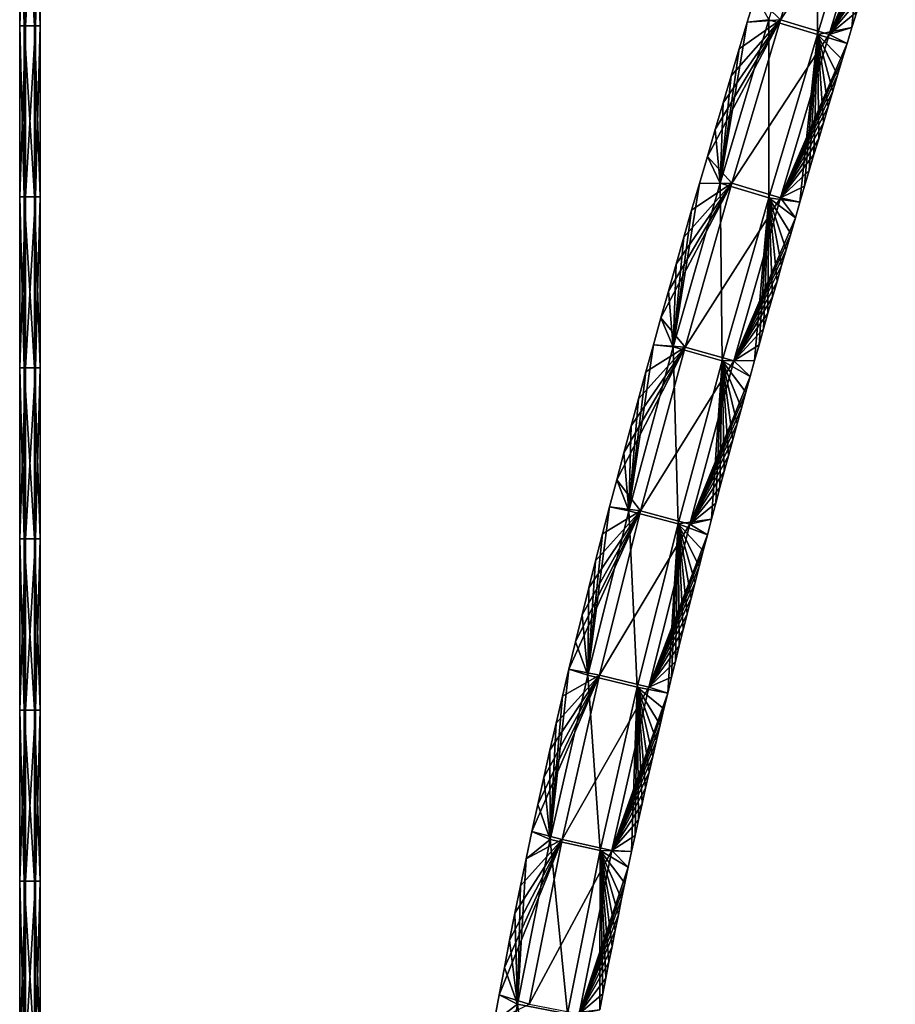
# Model space of a CAD drawing. Units: millimetres. Extents: x -399 to 399, y 16 to 1115.
# Drawn here: x -1 to 51, y 795 to 853 of the extents above; entities that cross this region are included whole.
import ezdxf

# ---------------------------------------------------------------- set-up
doc = ezdxf.new("R2010")
doc.units = ezdxf.units.MM
doc.header["$LTSCALE"] = 9.052207
for name, color, linetype in [('288', 7, 'CONTINUOUS'), ('289', 7, 'CONTINUOUS'), ('2905', 7, 'CONTINUOUS'), ('2906', 7, 'CONTINUOUS')]:
    doc.layers.add(name, color=color, linetype=linetype)

msp = doc.modelspace()

# ---------------------------------------------------------------- linework, layer by layer
at = {"layer": '288', "linetype": 'CONTINUOUS'}
for points in [[(46.114, 862.522, -8.734), (46.06, 852.084, -8.729), (43.212, 852.956, -8.349), (46.114, 862.522, -8.734)], [(48.959, 861.638, -9.113), (46.06, 852.084, -8.729), (46.114, 862.522, -8.734), (48.959, 861.638, -9.113)], [(48.959, 861.638, -9.113), (48.079, 852.493, -6.375), (46.06, 852.084, -8.729), (48.959, 861.638, -9.113)], [(48.359, 853.422, -6.412), (48.079, 852.493, -6.375), (48.959, 861.638, -9.113), (48.359, 853.422, -6.412)], [(42.434, 854.391, -5.627), (43.212, 852.956, -8.349), (41.961, 852.819, -5.564), (42.434, 854.391, -5.627)], [(43.212, 852.956, -8.349), (43.226, 842.537, -8.353), (40.371, 843.385, -7.972), (43.212, 852.956, -8.349)], [(43.212, 852.956, -8.349), (40.371, 843.385, -7.972), (41.961, 852.819, -5.564), (43.212, 852.956, -8.349)], [(41.961, 852.819, -5.564), (40.371, 843.385, -7.972), (41.489, 851.247, -5.501), (41.961, 852.819, -5.564)], [(46.06, 852.084, -8.729), (43.226, 842.537, -8.353), (43.212, 852.956, -8.349), (46.06, 852.084, -8.729)], [(46.06, 852.084, -8.729), (45.043, 842.281, -5.973), (43.226, 842.537, -8.353), (46.06, 852.084, -8.729)], [(45.315, 843.209, -6.009), (45.043, 842.281, -5.973), (46.06, 852.084, -8.729), (45.315, 843.209, -6.009)], [(45.588, 844.137, -6.045), (45.315, 843.209, -6.009), (46.06, 852.084, -8.729), (45.588, 844.137, -6.045)], [(45.861, 845.065, -6.081), (45.588, 844.137, -6.045), (46.06, 852.084, -8.729), (45.861, 845.065, -6.081)], [(46.136, 845.993, -6.118), (45.861, 845.065, -6.081), (46.06, 852.084, -8.729), (46.136, 845.993, -6.118)], [(48.079, 852.493, -6.375), (47.799, 851.564, -6.338), (46.06, 852.084, -8.729), (48.079, 852.493, -6.375)], [(46.411, 846.922, -6.154), (46.136, 845.993, -6.118), (46.06, 852.084, -8.729), (46.411, 846.922, -6.154)], [(46.687, 847.85, -6.191), (46.411, 846.922, -6.154), (46.06, 852.084, -8.729), (46.687, 847.85, -6.191)], [(46.964, 848.778, -6.227), (46.687, 847.85, -6.191), (46.06, 852.084, -8.729), (46.964, 848.778, -6.227)], [(47.242, 849.707, -6.264), (46.964, 848.778, -6.227), (46.06, 852.084, -8.729), (47.242, 849.707, -6.264)], [(47.52, 850.636, -6.301), (47.242, 849.707, -6.264), (46.06, 852.084, -8.729), (47.52, 850.636, -6.301)], [(47.799, 851.564, -6.338), (47.52, 850.636, -6.301), (46.06, 852.084, -8.729), (47.799, 851.564, -6.338)], [(41.489, 851.247, -5.501), (40.371, 843.385, -7.972), (41.02, 849.674, -5.439), (41.489, 851.247, -5.501)], [(41.02, 849.674, -5.439), (40.371, 843.385, -7.972), (40.552, 848.101, -5.377), (41.02, 849.674, -5.439)], [(40.552, 848.101, -5.377), (40.371, 843.385, -7.972), (40.087, 846.527, -5.315), (40.552, 848.101, -5.377)], [(40.087, 846.527, -5.315), (40.371, 843.385, -7.972), (39.624, 844.953, -5.254), (40.087, 846.527, -5.315)], [(39.624, 844.953, -5.254), (40.371, 843.385, -7.972), (39.163, 843.379, -5.193), (39.624, 844.953, -5.254)], [(40.371, 843.385, -7.972), (40.498, 832.992, -7.991), (37.632, 833.806, -7.609), (40.371, 843.385, -7.972)], [(40.371, 843.385, -7.972), (37.632, 833.806, -7.609), (39.163, 843.379, -5.193), (40.371, 843.385, -7.972)], [(39.163, 843.379, -5.193), (37.632, 833.806, -7.609), (38.706, 841.804, -5.132), (39.163, 843.379, -5.193)], [(43.226, 842.537, -8.353), (40.498, 832.992, -7.991), (40.371, 843.385, -7.972), (43.226, 842.537, -8.353)], [(43.226, 842.537, -8.353), (42.388, 833.007, -5.621), (40.498, 832.992, -7.991), (43.226, 842.537, -8.353)], [(42.648, 833.934, -5.655), (42.388, 833.007, -5.621), (43.226, 842.537, -8.353), (42.648, 833.934, -5.655)], [(42.909, 834.862, -5.69), (42.648, 833.934, -5.655), (43.226, 842.537, -8.353), (42.909, 834.862, -5.69)], [(43.172, 835.789, -5.725), (42.909, 834.862, -5.69), (43.226, 842.537, -8.353), (43.172, 835.789, -5.725)], [(43.436, 836.716, -5.76), (43.172, 835.789, -5.725), (43.226, 842.537, -8.353), (43.436, 836.716, -5.76)], [(43.701, 837.643, -5.795), (43.436, 836.716, -5.76), (43.226, 842.537, -8.353), (43.701, 837.643, -5.795)], [(43.967, 838.571, -5.83), (43.701, 837.643, -5.795), (43.226, 842.537, -8.353), (43.967, 838.571, -5.83)], [(44.235, 839.498, -5.865), (43.967, 838.571, -5.83), (43.226, 842.537, -8.353), (44.235, 839.498, -5.865)], [(44.503, 840.426, -5.901), (44.235, 839.498, -5.865), (43.226, 842.537, -8.353), (44.503, 840.426, -5.901)], [(44.773, 841.354, -5.937), (44.503, 840.426, -5.901), (43.226, 842.537, -8.353), (44.773, 841.354, -5.937)], [(45.043, 842.281, -5.973), (44.773, 841.354, -5.937), (43.226, 842.537, -8.353), (45.043, 842.281, -5.973)], [(38.706, 841.804, -5.132), (37.632, 833.806, -7.609), (38.251, 840.229, -5.072), (38.706, 841.804, -5.132)], [(38.251, 840.229, -5.072), (37.632, 833.806, -7.609), (37.799, 838.654, -5.012), (38.251, 840.229, -5.072)], [(37.799, 838.654, -5.012), (37.632, 833.806, -7.609), (37.351, 837.078, -4.953), (37.799, 838.654, -5.012)], [(37.351, 837.078, -4.953), (37.632, 833.806, -7.609), (36.906, 835.502, -4.894), (37.351, 837.078, -4.953)], [(36.906, 835.502, -4.894), (37.632, 833.806, -7.609), (36.465, 833.925, -4.835), (36.906, 835.502, -4.894)], [(37.632, 833.806, -7.609), (35.037, 824.215, -7.265), (36.465, 833.925, -4.835), (37.632, 833.806, -7.609)], [(36.465, 833.925, -4.835), (35.037, 824.215, -7.265), (36.028, 832.348, -4.777), (36.465, 833.925, -4.835)], [(37.632, 833.806, -7.609), (37.915, 823.449, -7.648), (35.037, 824.215, -7.265), (37.632, 833.806, -7.609)], [(40.498, 832.992, -7.991), (37.915, 823.449, -7.648), (37.632, 833.806, -7.609), (40.498, 832.992, -7.991)], [(40.498, 832.992, -7.991), (39.871, 823.74, -5.287), (37.915, 823.449, -7.648), (40.498, 832.992, -7.991)], [(40.115, 824.667, -5.319), (39.871, 823.74, -5.287), (40.498, 832.992, -7.991), (40.115, 824.667, -5.319)], [(40.362, 825.593, -5.352), (40.115, 824.667, -5.319), (40.498, 832.992, -7.991), (40.362, 825.593, -5.352)], [(40.609, 826.52, -5.385), (40.362, 825.593, -5.352), (40.498, 832.992, -7.991), (40.609, 826.52, -5.385)], [(42.388, 833.007, -5.621), (42.13, 832.08, -5.586), (40.498, 832.992, -7.991), (42.388, 833.007, -5.621)], [(40.859, 827.446, -5.418), (40.609, 826.52, -5.385), (40.498, 832.992, -7.991), (40.859, 827.446, -5.418)], [(41.11, 828.373, -5.451), (40.859, 827.446, -5.418), (40.498, 832.992, -7.991), (41.11, 828.373, -5.451)], [(41.363, 829.3, -5.485), (41.11, 828.373, -5.451), (40.498, 832.992, -7.991), (41.363, 829.3, -5.485)], [(41.617, 830.227, -5.518), (41.363, 829.3, -5.485), (40.498, 832.992, -7.991), (41.617, 830.227, -5.518)], [(41.873, 831.153, -5.552), (41.617, 830.227, -5.518), (40.498, 832.992, -7.991), (41.873, 831.153, -5.552)], [(42.13, 832.08, -5.586), (41.873, 831.153, -5.552), (40.498, 832.992, -7.991), (42.13, 832.08, -5.586)], [(36.028, 832.348, -4.777), (35.037, 824.215, -7.265), (35.595, 830.77, -4.72), (36.028, 832.348, -4.777)], [(35.595, 830.77, -4.72), (35.037, 824.215, -7.265), (35.166, 829.192, -4.663), (35.595, 830.77, -4.72)], [(35.166, 829.192, -4.663), (35.037, 824.215, -7.265), (34.741, 827.613, -4.607), (35.166, 829.192, -4.663)], [(34.741, 827.613, -4.607), (35.037, 824.215, -7.265), (34.321, 826.033, -4.551), (34.741, 827.613, -4.607)], [(34.321, 826.033, -4.551), (35.037, 824.215, -7.265), (33.905, 824.454, -4.496), (34.321, 826.033, -4.551)], [(35.037, 824.215, -7.265), (32.625, 814.61, -6.945), (33.905, 824.454, -4.496), (35.037, 824.215, -7.265)], [(33.905, 824.454, -4.496), (32.625, 814.61, -6.945), (33.495, 822.873, -4.441), (33.905, 824.454, -4.496)], [(35.037, 824.215, -7.265), (35.518, 813.904, -7.33), (32.625, 814.61, -6.945), (35.037, 824.215, -7.265)], [(37.915, 823.449, -7.648), (35.518, 813.904, -7.33), (35.037, 824.215, -7.265), (37.915, 823.449, -7.648)], [(37.915, 823.449, -7.648), (37.305, 813.551, -4.947), (35.518, 813.904, -7.33), (37.915, 823.449, -7.648)], [(37.528, 814.478, -4.976), (37.305, 813.551, -4.947), (37.915, 823.449, -7.648), (37.528, 814.478, -4.976)], [(37.753, 815.404, -5.006), (37.528, 814.478, -4.976), (37.915, 823.449, -7.648), (37.753, 815.404, -5.006)], [(37.981, 816.33, -5.036), (37.753, 815.404, -5.006), (37.915, 823.449, -7.648), (37.981, 816.33, -5.036)], [(39.871, 823.74, -5.287), (39.628, 822.814, -5.255), (37.915, 823.449, -7.648), (39.871, 823.74, -5.287)], [(38.21, 817.256, -5.067), (37.981, 816.33, -5.036), (37.915, 823.449, -7.648), (38.21, 817.256, -5.067)], [(38.442, 818.182, -5.097), (38.21, 817.256, -5.067), (37.915, 823.449, -7.648), (38.442, 818.182, -5.097)], [(38.675, 819.108, -5.128), (38.442, 818.182, -5.097), (37.915, 823.449, -7.648), (38.675, 819.108, -5.128)], [(38.911, 820.035, -5.16), (38.675, 819.108, -5.128), (37.915, 823.449, -7.648), (38.911, 820.035, -5.16)], [(39.148, 820.961, -5.191), (38.911, 820.035, -5.16), (37.915, 823.449, -7.648), (39.148, 820.961, -5.191)], [(39.387, 821.887, -5.223), (39.148, 820.961, -5.191), (37.915, 823.449, -7.648), (39.387, 821.887, -5.223)], [(39.628, 822.814, -5.255), (39.387, 821.887, -5.223), (37.915, 823.449, -7.648), (39.628, 822.814, -5.255)], [(33.495, 822.873, -4.441), (32.625, 814.61, -6.945), (33.09, 821.292, -4.388), (33.495, 822.873, -4.441)], [(33.09, 821.292, -4.388), (32.625, 814.61, -6.945), (32.69, 819.711, -4.335), (33.09, 821.292, -4.388)], [(32.69, 819.711, -4.335), (32.625, 814.61, -6.945), (32.295, 818.129, -4.282), (32.69, 819.711, -4.335)], [(32.295, 818.129, -4.282), (32.625, 814.61, -6.945), (31.907, 816.546, -4.231), (32.295, 818.129, -4.282)], [(31.907, 816.546, -4.231), (32.625, 814.61, -6.945), (31.524, 814.962, -4.18), (31.907, 816.546, -4.231)], [(32.625, 814.61, -6.945), (30.438, 804.988, -6.655), (31.524, 814.962, -4.18), (32.625, 814.61, -6.945)], [(31.524, 814.962, -4.18), (30.438, 804.988, -6.655), (31.147, 813.378, -4.13), (31.524, 814.962, -4.18)], [(32.625, 814.61, -6.945), (33.347, 804.355, -7.043), (30.438, 804.988, -6.655), (32.625, 814.61, -6.945)], [(35.518, 813.904, -7.33), (33.347, 804.355, -7.043), (32.625, 814.61, -6.945), (35.518, 813.904, -7.33)], [(35.518, 813.904, -7.33), (35.196, 804.291, -4.667), (33.347, 804.355, -7.043), (35.518, 813.904, -7.33)], [(35.397, 805.217, -4.694), (35.196, 804.291, -4.667), (35.518, 813.904, -7.33), (35.397, 805.217, -4.694)], [(35.599, 806.143, -4.72), (35.397, 805.217, -4.694), (35.518, 813.904, -7.33), (35.599, 806.143, -4.72)], [(35.804, 807.069, -4.748), (35.599, 806.143, -4.72), (35.518, 813.904, -7.33), (35.804, 807.069, -4.748)], [(36.012, 807.995, -4.775), (35.804, 807.069, -4.748), (35.518, 813.904, -7.33), (36.012, 807.995, -4.775)], [(36.222, 808.921, -4.803), (36.012, 807.995, -4.775), (35.518, 813.904, -7.33), (36.222, 808.921, -4.803)], [(36.434, 809.847, -4.831), (36.222, 808.921, -4.803), (35.518, 813.904, -7.33), (36.434, 809.847, -4.831)], [(36.648, 810.773, -4.86), (36.434, 809.847, -4.831), (35.518, 813.904, -7.33), (36.648, 810.773, -4.86)], [(36.865, 811.699, -4.888), (36.648, 810.773, -4.86), (35.518, 813.904, -7.33), (36.865, 811.699, -4.888)], [(37.084, 812.625, -4.917), (36.865, 811.699, -4.888), (35.518, 813.904, -7.33), (37.084, 812.625, -4.917)], [(37.305, 813.551, -4.947), (37.084, 812.625, -4.917), (35.518, 813.904, -7.33), (37.305, 813.551, -4.947)], [(31.147, 813.378, -4.13), (30.438, 804.988, -6.655), (30.776, 811.794, -4.081), (31.147, 813.378, -4.13)], [(30.776, 811.794, -4.081), (30.438, 804.988, -6.655), (30.412, 810.208, -4.033), (30.776, 811.794, -4.081)], [(30.412, 810.208, -4.033), (30.438, 804.988, -6.655), (30.054, 808.623, -3.985), (30.412, 810.208, -4.033)], [(30.054, 808.623, -3.985), (30.438, 804.988, -6.655), (29.703, 807.036, -3.939), (30.054, 808.623, -3.985)], [(29.703, 807.036, -3.939), (30.438, 804.988, -6.655), (29.359, 805.449, -3.893), (29.703, 807.036, -3.939)], [(29.359, 805.449, -3.893), (30.438, 804.988, -6.655), (29.022, 803.861, -3.848), (29.359, 805.449, -3.893)], [(30.438, 804.988, -6.655), (31.443, 794.798, -6.79), (28.516, 795.347, -6.401), (30.438, 804.988, -6.655)], [(30.438, 804.988, -6.655), (28.516, 795.347, -6.401), (29.022, 803.861, -3.848), (30.438, 804.988, -6.655)], [(33.347, 804.355, -7.043), (31.443, 794.798, -6.79), (30.438, 804.988, -6.655), (33.347, 804.355, -7.043)], [(33.347, 804.355, -7.043), (33.34, 795.03, -4.421), (31.443, 794.798, -6.79), (33.347, 804.355, -7.043)], [(33.513, 795.956, -4.444), (33.34, 795.03, -4.421), (33.347, 804.355, -7.043), (33.513, 795.956, -4.444)], [(33.689, 796.882, -4.467), (33.513, 795.956, -4.444), (33.347, 804.355, -7.043), (33.689, 796.882, -4.467)], [(33.868, 797.808, -4.491), (33.689, 796.882, -4.467), (33.347, 804.355, -7.043), (33.868, 797.808, -4.491)], [(34.05, 798.734, -4.515), (33.868, 797.808, -4.491), (33.347, 804.355, -7.043), (34.05, 798.734, -4.515)], [(34.234, 799.661, -4.539), (34.05, 798.734, -4.515), (33.347, 804.355, -7.043), (34.234, 799.661, -4.539)], [(34.422, 800.587, -4.564), (34.234, 799.661, -4.539), (33.347, 804.355, -7.043), (34.422, 800.587, -4.564)], [(34.611, 801.513, -4.589), (34.422, 800.587, -4.564), (33.347, 804.355, -7.043), (34.611, 801.513, -4.589)], [(34.804, 802.439, -4.615), (34.611, 801.513, -4.589), (33.347, 804.355, -7.043), (34.804, 802.439, -4.615)], [(34.999, 803.365, -4.641), (34.804, 802.439, -4.615), (33.347, 804.355, -7.043), (34.999, 803.365, -4.641)], [(35.196, 804.291, -4.667), (34.999, 803.365, -4.641), (33.347, 804.355, -7.043), (35.196, 804.291, -4.667)], [(29.022, 803.861, -3.848), (28.516, 795.347, -6.401), (28.693, 802.272, -3.805), (29.022, 803.861, -3.848)], [(28.693, 802.272, -3.805), (28.516, 795.347, -6.401), (28.371, 800.682, -3.762), (28.693, 802.272, -3.805)], [(28.371, 800.682, -3.762), (28.516, 795.347, -6.401), (28.057, 799.092, -3.72), (28.371, 800.682, -3.762)], [(28.057, 799.092, -3.72), (28.516, 795.347, -6.401), (27.75, 797.501, -3.68), (28.057, 799.092, -3.72)], [(27.75, 797.501, -3.68), (28.516, 795.347, -6.401), (27.452, 795.91, -3.64), (27.75, 797.501, -3.68)], [(27.452, 795.91, -3.64), (28.516, 795.347, -6.401), (27.161, 794.317, -3.602), (27.452, 795.91, -3.64)], [(28.516, 795.347, -6.401), (29.844, 785.233, -6.578), (26.901, 785.682, -6.186), (28.516, 795.347, -6.401)], [(28.516, 795.347, -6.401), (26.901, 785.682, -6.186), (27.161, 794.317, -3.602), (28.516, 795.347, -6.401)], [(31.443, 794.798, -6.79), (29.844, 785.233, -6.578), (28.516, 795.347, -6.401), (31.443, 794.798, -6.79)]]:
    msp.add_3dface(points, dxfattribs=at)
at = {"layer": '289', "linetype": 'CONTINUOUS'}
for points in [[(46.8, 862.521, -3.584), (42.434, 854.391, -5.627), (43.897, 852.955, -3.2), (46.8, 862.521, -3.584)], [(46.8, 862.521, -3.584), (43.897, 852.955, -3.2), (49.645, 861.637, -3.963), (46.8, 862.521, -3.584)], [(49.645, 861.637, -3.963), (43.897, 852.955, -3.2), (46.746, 852.083, -3.579), (49.645, 861.637, -3.963)], [(50.619, 860.858, -6.712), (49.645, 861.637, -3.963), (46.746, 852.083, -3.579), (50.619, 860.858, -6.712)], [(50.335, 859.928, -6.674), (50.619, 860.858, -6.712), (46.746, 852.083, -3.579), (50.335, 859.928, -6.674)], [(50.052, 858.999, -6.637), (50.335, 859.928, -6.674), (46.746, 852.083, -3.579), (50.052, 858.999, -6.637)], [(49.768, 858.069, -6.599), (50.052, 858.999, -6.637), (46.746, 852.083, -3.579), (49.768, 858.069, -6.599)], [(49.486, 857.139, -6.562), (49.768, 858.069, -6.599), (46.746, 852.083, -3.579), (49.486, 857.139, -6.562)], [(49.203, 856.21, -6.524), (49.486, 857.139, -6.562), (46.746, 852.083, -3.579), (49.203, 856.21, -6.524)], [(48.922, 855.28, -6.487), (49.203, 856.21, -6.524), (46.746, 852.083, -3.579), (48.922, 855.28, -6.487)], [(48.64, 854.351, -6.45), (48.922, 855.28, -6.487), (46.746, 852.083, -3.579), (48.64, 854.351, -6.45)], [(42.434, 854.391, -5.627), (41.961, 852.819, -5.564), (43.897, 852.955, -3.2), (42.434, 854.391, -5.627)], [(48.359, 853.422, -6.412), (48.64, 854.351, -6.45), (46.746, 852.083, -3.579), (48.359, 853.422, -6.412)], [(48.079, 852.493, -6.375), (48.359, 853.422, -6.412), (46.746, 852.083, -3.579), (48.079, 852.493, -6.375)], [(40.087, 846.527, -5.315), (39.624, 844.953, -5.254), (43.897, 852.955, -3.2), (40.087, 846.527, -5.315)], [(43.897, 852.955, -3.2), (39.624, 844.953, -5.254), (41.056, 843.384, -2.823), (43.897, 852.955, -3.2)], [(40.552, 848.101, -5.377), (40.087, 846.527, -5.315), (43.897, 852.955, -3.2), (40.552, 848.101, -5.377)], [(41.02, 849.674, -5.439), (40.552, 848.101, -5.377), (43.897, 852.955, -3.2), (41.02, 849.674, -5.439)], [(41.489, 851.247, -5.501), (41.02, 849.674, -5.439), (43.897, 852.955, -3.2), (41.489, 851.247, -5.501)], [(43.897, 852.955, -3.2), (41.056, 843.384, -2.823), (46.746, 852.083, -3.579), (43.897, 852.955, -3.2)], [(41.961, 852.819, -5.564), (41.489, 851.247, -5.501), (43.897, 852.955, -3.2), (41.961, 852.819, -5.564)], [(46.746, 852.083, -3.579), (41.056, 843.384, -2.823), (43.912, 842.536, -3.203), (46.746, 852.083, -3.579)], [(47.799, 851.564, -6.338), (46.746, 852.083, -3.579), (43.912, 842.536, -3.203), (47.799, 851.564, -6.338)], [(47.799, 851.564, -6.338), (48.079, 852.493, -6.375), (46.746, 852.083, -3.579), (47.799, 851.564, -6.338)], [(47.52, 850.636, -6.301), (47.799, 851.564, -6.338), (43.912, 842.536, -3.203), (47.52, 850.636, -6.301)], [(47.242, 849.707, -6.264), (47.52, 850.636, -6.301), (43.912, 842.536, -3.203), (47.242, 849.707, -6.264)], [(46.964, 848.778, -6.227), (47.242, 849.707, -6.264), (43.912, 842.536, -3.203), (46.964, 848.778, -6.227)], [(46.687, 847.85, -6.191), (46.964, 848.778, -6.227), (43.912, 842.536, -3.203), (46.687, 847.85, -6.191)], [(46.411, 846.922, -6.154), (46.687, 847.85, -6.191), (43.912, 842.536, -3.203), (46.411, 846.922, -6.154)], [(46.136, 845.993, -6.118), (46.411, 846.922, -6.154), (43.912, 842.536, -3.203), (46.136, 845.993, -6.118)], [(45.861, 845.065, -6.081), (46.136, 845.993, -6.118), (43.912, 842.536, -3.203), (45.861, 845.065, -6.081)], [(39.624, 844.953, -5.254), (39.163, 843.379, -5.193), (41.056, 843.384, -2.823), (39.624, 844.953, -5.254)], [(45.588, 844.137, -6.045), (45.861, 845.065, -6.081), (43.912, 842.536, -3.203), (45.588, 844.137, -6.045)], [(45.315, 843.209, -6.009), (45.588, 844.137, -6.045), (43.912, 842.536, -3.203), (45.315, 843.209, -6.009)], [(37.351, 837.078, -4.953), (36.906, 835.502, -4.894), (41.056, 843.384, -2.823), (37.351, 837.078, -4.953)], [(41.056, 843.384, -2.823), (36.906, 835.502, -4.894), (38.318, 833.805, -2.46), (41.056, 843.384, -2.823)], [(37.799, 838.654, -5.012), (37.351, 837.078, -4.953), (41.056, 843.384, -2.823), (37.799, 838.654, -5.012)], [(38.251, 840.229, -5.072), (37.799, 838.654, -5.012), (41.056, 843.384, -2.823), (38.251, 840.229, -5.072)], [(38.706, 841.804, -5.132), (38.251, 840.229, -5.072), (41.056, 843.384, -2.823), (38.706, 841.804, -5.132)], [(41.056, 843.384, -2.823), (38.318, 833.805, -2.46), (43.912, 842.536, -3.203), (41.056, 843.384, -2.823)], [(39.163, 843.379, -5.193), (38.706, 841.804, -5.132), (41.056, 843.384, -2.823), (39.163, 843.379, -5.193)], [(45.043, 842.281, -5.973), (45.315, 843.209, -6.009), (43.912, 842.536, -3.203), (45.043, 842.281, -5.973)], [(43.912, 842.536, -3.203), (38.318, 833.805, -2.46), (41.183, 832.992, -2.842), (43.912, 842.536, -3.203)], [(44.773, 841.354, -5.937), (43.912, 842.536, -3.203), (41.183, 832.992, -2.842), (44.773, 841.354, -5.937)], [(44.773, 841.354, -5.937), (45.043, 842.281, -5.973), (43.912, 842.536, -3.203), (44.773, 841.354, -5.937)], [(44.503, 840.426, -5.901), (44.773, 841.354, -5.937), (41.183, 832.992, -2.842), (44.503, 840.426, -5.901)], [(44.235, 839.498, -5.865), (44.503, 840.426, -5.901), (41.183, 832.992, -2.842), (44.235, 839.498, -5.865)], [(43.967, 838.571, -5.83), (44.235, 839.498, -5.865), (41.183, 832.992, -2.842), (43.967, 838.571, -5.83)], [(43.701, 837.643, -5.795), (43.967, 838.571, -5.83), (41.183, 832.992, -2.842), (43.701, 837.643, -5.795)], [(43.436, 836.716, -5.76), (43.701, 837.643, -5.795), (41.183, 832.992, -2.842), (43.436, 836.716, -5.76)], [(43.172, 835.789, -5.725), (43.436, 836.716, -5.76), (41.183, 832.992, -2.842), (43.172, 835.789, -5.725)], [(36.906, 835.502, -4.894), (36.465, 833.925, -4.835), (38.318, 833.805, -2.46), (36.906, 835.502, -4.894)], [(42.909, 834.862, -5.69), (43.172, 835.789, -5.725), (41.183, 832.992, -2.842), (42.909, 834.862, -5.69)], [(42.648, 833.934, -5.655), (42.909, 834.862, -5.69), (41.183, 832.992, -2.842), (42.648, 833.934, -5.655)], [(34.741, 827.613, -4.607), (34.321, 826.033, -4.551), (38.318, 833.805, -2.46), (34.741, 827.613, -4.607)], [(38.318, 833.805, -2.46), (34.321, 826.033, -4.551), (35.722, 824.215, -2.116), (38.318, 833.805, -2.46)], [(35.166, 829.192, -4.663), (34.741, 827.613, -4.607), (38.318, 833.805, -2.46), (35.166, 829.192, -4.663)], [(35.595, 830.77, -4.72), (35.166, 829.192, -4.663), (38.318, 833.805, -2.46), (35.595, 830.77, -4.72)], [(36.028, 832.348, -4.777), (35.595, 830.77, -4.72), (38.318, 833.805, -2.46), (36.028, 832.348, -4.777)], [(38.318, 833.805, -2.46), (35.722, 824.215, -2.116), (41.183, 832.992, -2.842), (38.318, 833.805, -2.46)], [(36.465, 833.925, -4.835), (36.028, 832.348, -4.777), (38.318, 833.805, -2.46), (36.465, 833.925, -4.835)], [(42.388, 833.007, -5.621), (42.648, 833.934, -5.655), (41.183, 832.992, -2.842), (42.388, 833.007, -5.621)], [(41.183, 832.992, -2.842), (35.722, 824.215, -2.116), (38.6, 823.448, -2.499), (41.183, 832.992, -2.842)], [(42.13, 832.08, -5.586), (41.183, 832.992, -2.842), (38.6, 823.448, -2.499), (42.13, 832.08, -5.586)], [(42.13, 832.08, -5.586), (42.388, 833.007, -5.621), (41.183, 832.992, -2.842), (42.13, 832.08, -5.586)], [(41.873, 831.153, -5.552), (42.13, 832.08, -5.586), (38.6, 823.448, -2.499), (41.873, 831.153, -5.552)], [(41.617, 830.227, -5.518), (41.873, 831.153, -5.552), (38.6, 823.448, -2.499), (41.617, 830.227, -5.518)], [(41.363, 829.3, -5.485), (41.617, 830.227, -5.518), (38.6, 823.448, -2.499), (41.363, 829.3, -5.485)], [(41.11, 828.373, -5.451), (41.363, 829.3, -5.485), (38.6, 823.448, -2.499), (41.11, 828.373, -5.451)], [(40.859, 827.446, -5.418), (41.11, 828.373, -5.451), (38.6, 823.448, -2.499), (40.859, 827.446, -5.418)], [(40.609, 826.52, -5.385), (40.859, 827.446, -5.418), (38.6, 823.448, -2.499), (40.609, 826.52, -5.385)], [(40.362, 825.593, -5.352), (40.609, 826.52, -5.385), (38.6, 823.448, -2.499), (40.362, 825.593, -5.352)], [(34.321, 826.033, -4.551), (33.905, 824.454, -4.496), (35.722, 824.215, -2.116), (34.321, 826.033, -4.551)], [(40.115, 824.667, -5.319), (40.362, 825.593, -5.352), (38.6, 823.448, -2.499), (40.115, 824.667, -5.319)], [(33.905, 824.454, -4.496), (33.495, 822.873, -4.441), (35.722, 824.215, -2.116), (33.905, 824.454, -4.496)], [(39.871, 823.74, -5.287), (40.115, 824.667, -5.319), (38.6, 823.448, -2.499), (39.871, 823.74, -5.287)], [(31.907, 816.546, -4.231), (31.524, 814.962, -4.18), (35.722, 824.215, -2.116), (31.907, 816.546, -4.231)], [(35.722, 824.215, -2.116), (31.524, 814.962, -4.18), (33.311, 814.61, -1.796), (35.722, 824.215, -2.116)], [(32.295, 818.129, -4.282), (31.907, 816.546, -4.231), (35.722, 824.215, -2.116), (32.295, 818.129, -4.282)], [(32.69, 819.711, -4.335), (32.295, 818.129, -4.282), (35.722, 824.215, -2.116), (32.69, 819.711, -4.335)], [(33.09, 821.292, -4.388), (32.69, 819.711, -4.335), (35.722, 824.215, -2.116), (33.09, 821.292, -4.388)], [(33.495, 822.873, -4.441), (33.09, 821.292, -4.388), (35.722, 824.215, -2.116), (33.495, 822.873, -4.441)], [(35.722, 824.215, -2.116), (33.311, 814.61, -1.796), (38.6, 823.448, -2.499), (35.722, 824.215, -2.116)], [(38.6, 823.448, -2.499), (33.311, 814.61, -1.796), (36.203, 813.904, -2.181), (38.6, 823.448, -2.499)], [(39.628, 822.814, -5.255), (38.6, 823.448, -2.499), (36.203, 813.904, -2.181), (39.628, 822.814, -5.255)], [(39.628, 822.814, -5.255), (39.871, 823.74, -5.287), (38.6, 823.448, -2.499), (39.628, 822.814, -5.255)], [(39.387, 821.887, -5.223), (39.628, 822.814, -5.255), (36.203, 813.904, -2.181), (39.387, 821.887, -5.223)], [(39.148, 820.961, -5.191), (39.387, 821.887, -5.223), (36.203, 813.904, -2.181), (39.148, 820.961, -5.191)], [(38.911, 820.035, -5.16), (39.148, 820.961, -5.191), (36.203, 813.904, -2.181), (38.911, 820.035, -5.16)], [(38.675, 819.108, -5.128), (38.911, 820.035, -5.16), (36.203, 813.904, -2.181), (38.675, 819.108, -5.128)], [(38.442, 818.182, -5.097), (38.675, 819.108, -5.128), (36.203, 813.904, -2.181), (38.442, 818.182, -5.097)], [(38.21, 817.256, -5.067), (38.442, 818.182, -5.097), (36.203, 813.904, -2.181), (38.21, 817.256, -5.067)], [(37.981, 816.33, -5.036), (38.21, 817.256, -5.067), (36.203, 813.904, -2.181), (37.981, 816.33, -5.036)], [(37.753, 815.404, -5.006), (37.981, 816.33, -5.036), (36.203, 813.904, -2.181), (37.753, 815.404, -5.006)], [(37.528, 814.478, -4.976), (37.753, 815.404, -5.006), (36.203, 813.904, -2.181), (37.528, 814.478, -4.976)], [(29.703, 807.036, -3.939), (29.359, 805.449, -3.893), (33.311, 814.61, -1.796), (29.703, 807.036, -3.939)], [(33.311, 814.61, -1.796), (29.359, 805.449, -3.893), (31.123, 804.988, -1.506), (33.311, 814.61, -1.796)], [(30.054, 808.623, -3.985), (29.703, 807.036, -3.939), (33.311, 814.61, -1.796), (30.054, 808.623, -3.985)], [(30.412, 810.208, -4.033), (30.054, 808.623, -3.985), (33.311, 814.61, -1.796), (30.412, 810.208, -4.033)], [(30.776, 811.794, -4.081), (30.412, 810.208, -4.033), (33.311, 814.61, -1.796), (30.776, 811.794, -4.081)], [(31.147, 813.378, -4.13), (30.776, 811.794, -4.081), (33.311, 814.61, -1.796), (31.147, 813.378, -4.13)], [(33.311, 814.61, -1.796), (31.123, 804.988, -1.506), (36.203, 813.904, -2.181), (33.311, 814.61, -1.796)], [(31.524, 814.962, -4.18), (31.147, 813.378, -4.13), (33.311, 814.61, -1.796), (31.524, 814.962, -4.18)], [(37.305, 813.551, -4.947), (37.528, 814.478, -4.976), (36.203, 813.904, -2.181), (37.305, 813.551, -4.947)], [(36.203, 813.904, -2.181), (31.123, 804.988, -1.506), (34.033, 804.354, -1.894), (36.203, 813.904, -2.181)], [(37.305, 813.551, -4.947), (36.203, 813.904, -2.181), (34.033, 804.354, -1.894), (37.305, 813.551, -4.947)], [(37.084, 812.625, -4.917), (37.305, 813.551, -4.947), (34.033, 804.354, -1.894), (37.084, 812.625, -4.917)], [(36.865, 811.699, -4.888), (37.084, 812.625, -4.917), (34.033, 804.354, -1.894), (36.865, 811.699, -4.888)], [(36.648, 810.773, -4.86), (36.865, 811.699, -4.888), (34.033, 804.354, -1.894), (36.648, 810.773, -4.86)], [(36.434, 809.847, -4.831), (36.648, 810.773, -4.86), (34.033, 804.354, -1.894), (36.434, 809.847, -4.831)], [(36.222, 808.921, -4.803), (36.434, 809.847, -4.831), (34.033, 804.354, -1.894), (36.222, 808.921, -4.803)], [(36.012, 807.995, -4.775), (36.222, 808.921, -4.803), (34.033, 804.354, -1.894), (36.012, 807.995, -4.775)], [(35.804, 807.069, -4.748), (36.012, 807.995, -4.775), (34.033, 804.354, -1.894), (35.804, 807.069, -4.748)], [(35.599, 806.143, -4.72), (35.804, 807.069, -4.748), (34.033, 804.354, -1.894), (35.599, 806.143, -4.72)], [(35.397, 805.217, -4.694), (35.599, 806.143, -4.72), (34.033, 804.354, -1.894), (35.397, 805.217, -4.694)], [(29.359, 805.449, -3.893), (29.022, 803.861, -3.848), (31.123, 804.988, -1.506), (29.359, 805.449, -3.893)], [(27.75, 797.501, -3.68), (27.452, 795.91, -3.64), (31.123, 804.988, -1.506), (27.75, 797.501, -3.68)], [(31.123, 804.988, -1.506), (27.452, 795.91, -3.64), (29.202, 795.346, -1.251), (31.123, 804.988, -1.506)], [(28.057, 799.092, -3.72), (27.75, 797.501, -3.68), (31.123, 804.988, -1.506), (28.057, 799.092, -3.72)], [(28.371, 800.682, -3.762), (28.057, 799.092, -3.72), (31.123, 804.988, -1.506), (28.371, 800.682, -3.762)], [(28.693, 802.272, -3.805), (28.371, 800.682, -3.762), (31.123, 804.988, -1.506), (28.693, 802.272, -3.805)], [(29.022, 803.861, -3.848), (28.693, 802.272, -3.805), (31.123, 804.988, -1.506), (29.022, 803.861, -3.848)], [(31.123, 804.988, -1.506), (29.202, 795.346, -1.251), (34.033, 804.354, -1.894), (31.123, 804.988, -1.506)], [(35.196, 804.291, -4.667), (35.397, 805.217, -4.694), (34.033, 804.354, -1.894), (35.196, 804.291, -4.667)], [(34.033, 804.354, -1.894), (29.202, 795.346, -1.251), (32.128, 794.798, -1.641), (34.033, 804.354, -1.894)], [(34.999, 803.365, -4.641), (34.033, 804.354, -1.894), (32.128, 794.798, -1.641), (34.999, 803.365, -4.641)], [(34.999, 803.365, -4.641), (35.196, 804.291, -4.667), (34.033, 804.354, -1.894), (34.999, 803.365, -4.641)], [(34.804, 802.439, -4.615), (34.999, 803.365, -4.641), (32.128, 794.798, -1.641), (34.804, 802.439, -4.615)], [(34.611, 801.513, -4.589), (34.804, 802.439, -4.615), (32.128, 794.798, -1.641), (34.611, 801.513, -4.589)], [(34.422, 800.587, -4.564), (34.611, 801.513, -4.589), (32.128, 794.798, -1.641), (34.422, 800.587, -4.564)], [(34.234, 799.661, -4.539), (34.422, 800.587, -4.564), (32.128, 794.798, -1.641), (34.234, 799.661, -4.539)], [(34.05, 798.734, -4.515), (34.234, 799.661, -4.539), (32.128, 794.798, -1.641), (34.05, 798.734, -4.515)], [(33.868, 797.808, -4.491), (34.05, 798.734, -4.515), (32.128, 794.798, -1.641), (33.868, 797.808, -4.491)], [(33.689, 796.882, -4.467), (33.868, 797.808, -4.491), (32.128, 794.798, -1.641), (33.689, 796.882, -4.467)], [(33.513, 795.956, -4.444), (33.689, 796.882, -4.467), (32.128, 794.798, -1.641), (33.513, 795.956, -4.444)], [(27.452, 795.91, -3.64), (27.161, 794.317, -3.602), (29.202, 795.346, -1.251), (27.452, 795.91, -3.64)], [(33.34, 795.03, -4.421), (33.513, 795.956, -4.444), (32.128, 794.798, -1.641), (33.34, 795.03, -4.421)]]:
    msp.add_3dface(points, dxfattribs=at)
at = {"layer": '2905', "linetype": 'CONTINUOUS'}
for points in [[(0.268, 862.613, -0.537), (-0.331, 862.613, -0.5), (0.268, 852.603, -0.537), (0.268, 862.613, -0.537)], [(-0.331, 862.613, -0.5), (-0.331, 852.603, -0.5), (0.268, 852.603, -0.537), (-0.331, 862.613, -0.5)], [(0.599, 862.613, -0.036), (0.268, 862.613, -0.537), (0.599, 852.603, -0.036), (0.599, 862.613, -0.036)], [(0.599, 852.603, -0.036), (0.268, 862.613, -0.537), (0.268, 852.603, -0.537), (0.599, 852.603, -0.036)], [(0.331, 862.613, 0.5), (0.599, 862.613, -0.036), (0.331, 852.603, 0.5), (0.331, 862.613, 0.5)], [(0.331, 852.603, 0.5), (0.599, 862.613, -0.036), (0.599, 852.603, -0.036), (0.331, 852.603, 0.5)], [(0.268, 852.603, -0.537), (-0.331, 852.603, -0.5), (0.268, 842.593, -0.537), (0.268, 852.603, -0.537)], [(-0.331, 852.603, -0.5), (-0.331, 842.593, -0.5), (0.268, 842.593, -0.537), (-0.331, 852.603, -0.5)], [(0.599, 852.603, -0.036), (0.268, 852.603, -0.537), (0.599, 842.593, -0.036), (0.599, 852.603, -0.036)], [(0.599, 842.593, -0.036), (0.268, 852.603, -0.537), (0.268, 842.593, -0.537), (0.599, 842.593, -0.036)], [(0.331, 852.603, 0.5), (0.599, 852.603, -0.036), (0.331, 842.593, 0.5), (0.331, 852.603, 0.5)], [(0.331, 842.593, 0.5), (0.599, 852.603, -0.036), (0.599, 842.593, -0.036), (0.331, 842.593, 0.5)], [(0.268, 842.593, -0.537), (-0.331, 842.593, -0.5), (0.268, 832.583, -0.537), (0.268, 842.593, -0.537)], [(-0.331, 842.593, -0.5), (-0.331, 832.583, -0.5), (0.268, 832.583, -0.537), (-0.331, 842.593, -0.5)], [(0.599, 842.593, -0.036), (0.268, 842.593, -0.537), (0.599, 832.583, -0.036), (0.599, 842.593, -0.036)], [(0.599, 832.583, -0.036), (0.268, 842.593, -0.537), (0.268, 832.583, -0.537), (0.599, 832.583, -0.036)], [(0.331, 842.593, 0.5), (0.599, 842.593, -0.036), (0.331, 832.583, 0.5), (0.331, 842.593, 0.5)], [(0.331, 832.583, 0.5), (0.599, 842.593, -0.036), (0.599, 832.583, -0.036), (0.331, 832.583, 0.5)], [(0.268, 832.583, -0.537), (-0.331, 832.583, -0.5), (0.268, 822.573, -0.537), (0.268, 832.583, -0.537)], [(-0.331, 832.583, -0.5), (-0.331, 822.573, -0.5), (0.268, 822.573, -0.537), (-0.331, 832.583, -0.5)], [(0.599, 832.583, -0.036), (0.268, 832.583, -0.537), (0.599, 822.573, -0.036), (0.599, 832.583, -0.036)], [(0.599, 822.573, -0.036), (0.268, 832.583, -0.537), (0.268, 822.573, -0.537), (0.599, 822.573, -0.036)], [(0.331, 832.583, 0.5), (0.599, 832.583, -0.036), (0.331, 822.573, 0.5), (0.331, 832.583, 0.5)], [(0.331, 822.573, 0.5), (0.599, 832.583, -0.036), (0.599, 822.573, -0.036), (0.331, 822.573, 0.5)], [(0.268, 822.573, -0.537), (-0.331, 822.573, -0.5), (0.268, 812.563, -0.537), (0.268, 822.573, -0.537)], [(-0.331, 822.573, -0.5), (-0.331, 812.563, -0.5), (0.268, 812.563, -0.537), (-0.331, 822.573, -0.5)], [(0.599, 822.573, -0.036), (0.268, 822.573, -0.537), (0.599, 812.563, -0.036), (0.599, 822.573, -0.036)], [(0.599, 812.563, -0.036), (0.268, 822.573, -0.537), (0.268, 812.563, -0.537), (0.599, 812.563, -0.036)], [(0.331, 822.573, 0.5), (0.599, 822.573, -0.036), (0.331, 812.563, 0.5), (0.331, 822.573, 0.5)], [(0.331, 812.563, 0.5), (0.599, 822.573, -0.036), (0.599, 812.563, -0.036), (0.331, 812.563, 0.5)], [(0.268, 812.563, -0.537), (-0.331, 812.563, -0.5), (0.268, 802.553, -0.537), (0.268, 812.563, -0.537)], [(-0.331, 812.563, -0.5), (-0.331, 802.553, -0.5), (0.268, 802.553, -0.537), (-0.331, 812.563, -0.5)], [(0.599, 812.563, -0.036), (0.268, 812.563, -0.537), (0.599, 802.553, -0.036), (0.599, 812.563, -0.036)], [(0.599, 802.553, -0.036), (0.268, 812.563, -0.537), (0.268, 802.553, -0.537), (0.599, 802.553, -0.036)], [(0.331, 812.563, 0.5), (0.599, 812.563, -0.036), (0.331, 802.553, 0.5), (0.331, 812.563, 0.5)], [(0.331, 802.553, 0.5), (0.599, 812.563, -0.036), (0.599, 802.553, -0.036), (0.331, 802.553, 0.5)], [(0.268, 802.553, -0.537), (-0.331, 802.553, -0.5), (0.268, 792.543, -0.537), (0.268, 802.553, -0.537)], [(-0.331, 802.553, -0.5), (-0.331, 792.543, -0.5), (0.268, 792.543, -0.537), (-0.331, 802.553, -0.5)], [(0.599, 802.553, -0.036), (0.268, 802.553, -0.537), (0.599, 792.543, -0.036), (0.599, 802.553, -0.036)], [(0.599, 792.543, -0.036), (0.268, 802.553, -0.537), (0.268, 792.543, -0.537), (0.599, 792.543, -0.036)], [(0.331, 802.553, 0.5), (0.599, 802.553, -0.036), (0.331, 792.543, 0.5), (0.331, 802.553, 0.5)], [(0.331, 792.543, 0.5), (0.599, 802.553, -0.036), (0.599, 792.543, -0.036), (0.331, 792.543, 0.5)]]:
    msp.add_3dface(points, dxfattribs=at)
at = {"layer": '2906', "linetype": 'CONTINUOUS'}
for points in [[(-0.331, 852.603, -0.5), (-0.331, 862.613, -0.5), (-0.599, 862.613, 0.036), (-0.331, 852.603, -0.5)], [(-0.331, 852.603, -0.5), (-0.599, 862.613, 0.036), (-0.599, 852.603, 0.036), (-0.331, 852.603, -0.5)], [(-0.599, 862.613, 0.036), (-0.268, 862.613, 0.537), (-0.599, 852.603, 0.036), (-0.599, 862.613, 0.036)], [(-0.599, 852.603, 0.036), (-0.268, 862.613, 0.537), (-0.268, 852.603, 0.537), (-0.599, 852.603, 0.036)], [(0.331, 862.613, 0.5), (0.331, 852.603, 0.5), (-0.268, 852.603, 0.537), (0.331, 862.613, 0.5)], [(-0.268, 862.613, 0.537), (0.331, 862.613, 0.5), (-0.268, 852.603, 0.537), (-0.268, 862.613, 0.537)], [(-0.331, 842.593, -0.5), (-0.331, 852.603, -0.5), (-0.599, 852.603, 0.036), (-0.331, 842.593, -0.5)], [(-0.331, 842.593, -0.5), (-0.599, 852.603, 0.036), (-0.599, 842.593, 0.036), (-0.331, 842.593, -0.5)], [(-0.599, 852.603, 0.036), (-0.268, 852.603, 0.537), (-0.599, 842.593, 0.036), (-0.599, 852.603, 0.036)], [(-0.599, 842.593, 0.036), (-0.268, 852.603, 0.537), (-0.268, 842.593, 0.537), (-0.599, 842.593, 0.036)], [(0.331, 852.603, 0.5), (0.331, 842.593, 0.5), (-0.268, 842.593, 0.537), (0.331, 852.603, 0.5)], [(-0.268, 852.603, 0.537), (0.331, 852.603, 0.5), (-0.268, 842.593, 0.537), (-0.268, 852.603, 0.537)], [(-0.331, 832.583, -0.5), (-0.331, 842.593, -0.5), (-0.599, 842.593, 0.036), (-0.331, 832.583, -0.5)], [(-0.331, 832.583, -0.5), (-0.599, 842.593, 0.036), (-0.599, 832.583, 0.036), (-0.331, 832.583, -0.5)], [(-0.599, 842.593, 0.036), (-0.268, 842.593, 0.537), (-0.599, 832.583, 0.036), (-0.599, 842.593, 0.036)], [(-0.599, 832.583, 0.036), (-0.268, 842.593, 0.537), (-0.268, 832.583, 0.537), (-0.599, 832.583, 0.036)], [(0.331, 842.593, 0.5), (0.331, 832.583, 0.5), (-0.268, 832.583, 0.537), (0.331, 842.593, 0.5)], [(-0.268, 842.593, 0.537), (0.331, 842.593, 0.5), (-0.268, 832.583, 0.537), (-0.268, 842.593, 0.537)], [(-0.331, 822.573, -0.5), (-0.331, 832.583, -0.5), (-0.599, 832.583, 0.036), (-0.331, 822.573, -0.5)], [(-0.331, 822.573, -0.5), (-0.599, 832.583, 0.036), (-0.599, 822.573, 0.036), (-0.331, 822.573, -0.5)], [(-0.599, 832.583, 0.036), (-0.268, 832.583, 0.537), (-0.599, 822.573, 0.036), (-0.599, 832.583, 0.036)], [(-0.599, 822.573, 0.036), (-0.268, 832.583, 0.537), (-0.268, 822.573, 0.537), (-0.599, 822.573, 0.036)], [(0.331, 832.583, 0.5), (0.331, 822.573, 0.5), (-0.268, 822.573, 0.537), (0.331, 832.583, 0.5)], [(-0.268, 832.583, 0.537), (0.331, 832.583, 0.5), (-0.268, 822.573, 0.537), (-0.268, 832.583, 0.537)], [(-0.331, 812.563, -0.5), (-0.331, 822.573, -0.5), (-0.599, 822.573, 0.036), (-0.331, 812.563, -0.5)], [(-0.331, 812.563, -0.5), (-0.599, 822.573, 0.036), (-0.599, 812.563, 0.036), (-0.331, 812.563, -0.5)], [(-0.599, 822.573, 0.036), (-0.268, 822.573, 0.537), (-0.599, 812.563, 0.036), (-0.599, 822.573, 0.036)], [(-0.599, 812.563, 0.036), (-0.268, 822.573, 0.537), (-0.268, 812.563, 0.537), (-0.599, 812.563, 0.036)], [(0.331, 822.573, 0.5), (0.331, 812.563, 0.5), (-0.268, 812.563, 0.537), (0.331, 822.573, 0.5)], [(-0.268, 822.573, 0.537), (0.331, 822.573, 0.5), (-0.268, 812.563, 0.537), (-0.268, 822.573, 0.537)], [(-0.331, 802.553, -0.5), (-0.331, 812.563, -0.5), (-0.599, 812.563, 0.036), (-0.331, 802.553, -0.5)], [(-0.331, 802.553, -0.5), (-0.599, 812.563, 0.036), (-0.599, 802.553, 0.036), (-0.331, 802.553, -0.5)], [(-0.599, 812.563, 0.036), (-0.268, 812.563, 0.537), (-0.599, 802.553, 0.036), (-0.599, 812.563, 0.036)], [(-0.599, 802.553, 0.036), (-0.268, 812.563, 0.537), (-0.268, 802.553, 0.537), (-0.599, 802.553, 0.036)], [(0.331, 812.563, 0.5), (0.331, 802.553, 0.5), (-0.268, 802.553, 0.537), (0.331, 812.563, 0.5)], [(-0.268, 812.563, 0.537), (0.331, 812.563, 0.5), (-0.268, 802.553, 0.537), (-0.268, 812.563, 0.537)], [(-0.331, 792.543, -0.5), (-0.331, 802.553, -0.5), (-0.599, 802.553, 0.036), (-0.331, 792.543, -0.5)], [(-0.331, 792.543, -0.5), (-0.599, 802.553, 0.036), (-0.599, 792.543, 0.036), (-0.331, 792.543, -0.5)], [(-0.599, 802.553, 0.036), (-0.268, 802.553, 0.537), (-0.599, 792.543, 0.036), (-0.599, 802.553, 0.036)], [(-0.599, 792.543, 0.036), (-0.268, 802.553, 0.537), (-0.268, 792.543, 0.537), (-0.599, 792.543, 0.036)], [(0.331, 802.553, 0.5), (0.331, 792.543, 0.5), (-0.268, 792.543, 0.537), (0.331, 802.553, 0.5)], [(-0.268, 802.553, 0.537), (0.331, 802.553, 0.5), (-0.268, 792.543, 0.537), (-0.268, 802.553, 0.537)]]:
    msp.add_3dface(points, dxfattribs=at)

doc.saveas('drawing.dxf')
